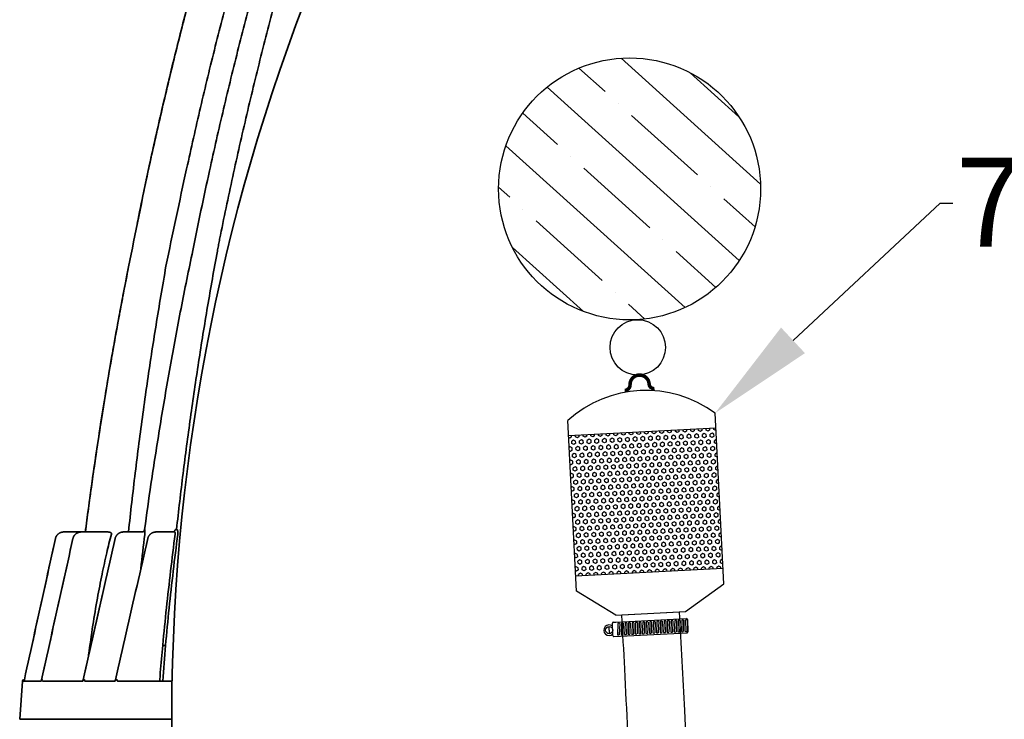
# Model space of a CAD drawing. Units: inches. Extents: x -175 to 645, y -1 to 363.
# Drawn here: x 94 to 122, y 55 to 74 of the extents above; entities that cross this region are included whole.
import ezdxf
from ezdxf import colors
from ezdxf.entities.mleader import LeaderData, LeaderLine
from ezdxf.math import Vec2, Vec3

# ---------------------------------------------------------------- set-up
doc = ezdxf.new("R2010")
doc.units = ezdxf.units.IN
doc.header["$LTSCALE"] = 14
doc.header["$MEASUREMENT"] = 0
doc.layers.add('Dim', color=1, linetype='CONTINUOUS')
for name, color, linetype, lineweight in [('Pump Components', 7, 'CONTINUOUS', 30), ('Tank', 3, 'CONTINUOUS', 35), ('Title Block', 7, 'CONTINUOUS', 25)]:
    doc.layers.add(name, color=color, linetype=linetype, lineweight=lineweight)
doc.styles.get("Standard").update_dxf_attribs({"font": 'times.ttf', "height": 2.5})

# ---------------------------------------------------------------- blocks, each defined once
blk = doc.blocks.new('RainFloPump')
at = {"layer": 'Pump Components'}
h = blk.add_hatch(dxfattribs=at)
h.set_pattern_fill('ANSI35', color=256, scale=8, angle=92.9207, style=0)
h.set_pattern_definition([(137.9207, (-117.5648, -41.024), (-1.340317, -1.484436), []), (137.9207, (-117.6368, -39.6117), (-1.340317, -1.484436), [2.5, -0.5, 0, -0.5])])
h.paths.add_polyline_path([(-19.944, 54.86, 1), (-12.574, 54.86, 1)])
h = blk.add_hatch(dxfattribs=at)
h.set_pattern_fill('HEX', color=256, scale=0.5, angle=92.9207, style=0)
h.set_pattern_definition([(92.92069, (-122.73075, -36.27636), (-0.10811256, -0.00551588), [0.0625, -0.125]), (212.92069, (-122.73075, -36.27636), (0.05883317, -0.09087028), [0.0625, -0.125]), (152.92069, (-122.73393, -36.21394), (-0.04927939, -0.09638616), [0.0625, -0.125])])
h.paths.add_polyline_path([(-13.834, 48.136), (-17.978, 47.924), (-17.777, 43.974), (-13.633, 44.186)])
for p, q in [((-13.611, 43.753), (-13.856, 48.551)), ((-17.755, 43.542), (-18, 48.34)), ((-17.978, 47.924), (-13.834, 48.136)), ((-17.777, 43.974), (-13.633, 44.186)), ((-16.645, 42.871), (-17.755, 43.542)), ((-14.683, 42.971), (-13.611, 43.753)), ((-16.645, 42.871), (-14.683, 42.971)), ((-16.475, 42.88), (-14.852, 42.963)), ((-16.721, 42.667), (-16.646, 42.671)), ((-16.646, 42.671), (-14.661, 42.772)), ((-16.19, 42.655), (-16.201, 42.337)), ((-16.14, 42.653), (-16.151, 42.335)), ((-16.09, 42.66), (-16.101, 42.342)), ((-16.09, 42.66), (-16.101, 42.342)), ((-16.04, 42.658), (-16.051, 42.34)), ((-16.04, 42.658), (-16.051, 42.34)), ((-15.99, 42.665), (-16.001, 42.347)), ((-15.99, 42.665), (-16.001, 42.347)), ((-15.94, 42.663), (-15.952, 42.346)), ((-15.94, 42.663), (-15.952, 42.346)), ((-15.89, 42.67), (-15.902, 42.352)), ((-15.84, 42.668), (-15.852, 42.351)), ((-15.79, 42.675), (-15.802, 42.358)), ((-15.74, 42.673), (-15.752, 42.356)), ((-15.69, 42.68), (-15.702, 42.363)), ((-15.64, 42.678), (-15.652, 42.361)), ((-15.59, 42.685), (-15.602, 42.368)), ((-15.59, 42.685), (-15.602, 42.368)), ((-15.541, 42.684), (-15.552, 42.366)), ((-15.541, 42.684), (-15.552, 42.366)), ((-15.491, 42.69), (-15.502, 42.373)), ((-15.491, 42.69), (-15.502, 42.373)), ((-15.441, 42.689), (-15.452, 42.371)), ((-15.441, 42.689), (-15.452, 42.371)), ((-15.391, 42.696), (-15.402, 42.378)), ((-15.341, 42.694), (-15.352, 42.376)), ((-15.291, 42.701), (-15.302, 42.383)), ((-15.241, 42.699), (-15.252, 42.381)), ((-15.191, 42.706), (-15.203, 42.388)), ((-15.141, 42.704), (-15.153, 42.386)), ((-15.091, 42.711), (-15.103, 42.393)), ((-15.091, 42.711), (-15.103, 42.393)), ((-15.041, 42.709), (-15.053, 42.391)), ((-15.041, 42.709), (-15.053, 42.391)), ((-14.991, 42.716), (-15.003, 42.398)), ((-14.991, 42.716), (-15.003, 42.398)), ((-14.941, 42.714), (-14.953, 42.397)), ((-14.941, 42.714), (-14.953, 42.397)), ((-14.891, 42.721), (-14.903, 42.403)), ((-14.841, 42.719), (-14.853, 42.402)), ((-14.792, 42.726), (-14.803, 42.409)), ((-14.742, 42.724), (-14.753, 42.407)), ((-14.692, 42.731), (-14.703, 42.414)), ((-14.642, 42.729), (-14.653, 42.412)), ((-14.634, 42.748), (-14.617, 42.399)), ((-16.834, 42.446), (-16.838, 42.529)), ((-16.834, 42.446), (-16.83, 42.364)), ((-16.727, 42.291), (-16.745, 42.641)), ((-16.589, 42.634), (-16.601, 42.317)), ((-16.589, 42.634), (-16.601, 42.317)), ((-16.539, 42.633), (-16.551, 42.315)), ((-16.539, 42.633), (-16.551, 42.315)), ((-16.489, 42.64), (-16.501, 42.322)), ((-16.489, 42.64), (-16.501, 42.322)), ((-16.439, 42.638), (-16.451, 42.32)), ((-16.439, 42.638), (-16.451, 42.32)), ((-16.389, 42.645), (-16.401, 42.327)), ((-16.339, 42.643), (-16.351, 42.325)), ((-16.29, 42.65), (-16.301, 42.332)), ((-16.24, 42.648), (-16.251, 42.33)), ((-16.701, 42.267), (-14.64, 42.373)), ((-16.701, 42.267), (-14.64, 42.373))]:
    blk.add_line(p, q, dxfattribs=at)
at = {"layer": 'Pump Components', "const_width": 0.1}
blk.add_lwpolyline([(-16.399, 49.19, 0.408428), (-16.247, 49.35, -0.964718), (-15.711, 49.378, 0.431672), (-15.559, 49.241, -0.210852)], format="xyb", dxfattribs=at)
at = {"layer": 'Pump Components'}
for centre, radius in [((-16.259, 54.86), 3.685), ((-16.031, 50.401), 0.78), ((-16.834, 42.446), 0.1)]:
    blk.add_circle(centre, radius, dxfattribs=at)
for centre, radius, start, end in [((-15.799, 45.926), 3.267, 53.4912, 132.3502), ((-16.72, 42.642), 0.025, 92.9207, 182.9207), ((-16.266, 42.602), 0.0531, 59.8482, 115.9932), ((-16.166, 42.607), 0.0531, 59.8482, 115.9932), ((-16.067, 42.612), 0.0531, 59.8482, 115.9932), ((-16.067, 42.612), 0.0531, 59.8482, 115.9932), ((-15.967, 42.617), 0.0531, 59.8482, 115.9932), ((-15.967, 42.617), 0.0531, 59.8482, 115.9932), ((-15.867, 42.622), 0.0531, 59.8482, 115.9932), ((-15.767, 42.627), 0.0531, 59.8482, 115.9932), ((-15.667, 42.633), 0.0531, 59.8482, 115.9932), ((-15.567, 42.638), 0.0531, 59.8482, 115.9932), ((-15.567, 42.638), 0.0531, 59.8482, 115.9932), ((-15.467, 42.643), 0.0531, 59.8482, 115.9932), ((-15.467, 42.643), 0.0531, 59.8482, 115.9932), ((-15.367, 42.648), 0.0531, 59.8482, 115.9932), ((-15.268, 42.653), 0.0531, 59.8482, 115.9932), ((-15.168, 42.658), 0.0531, 59.8482, 115.9932), ((-15.068, 42.663), 0.0531, 59.8482, 115.9932), ((-15.068, 42.663), 0.0531, 59.8482, 115.9932), ((-14.968, 42.668), 0.0531, 59.8482, 115.9932), ((-14.968, 42.668), 0.0531, 59.8482, 115.9932), ((-14.868, 42.673), 0.0531, 59.8482, 115.9932), ((-14.768, 42.678), 0.0531, 59.8482, 115.9932), ((-14.668, 42.684), 0.0531, 59.8482, 115.9932), ((-14.659, 42.747), 0.025, 2.9207, 92.9207), ((-16.834, 42.446), 0.15, 51.6853, 314.1561), ((-16.566, 42.587), 0.0531, 59.8482, 115.9932), ((-16.566, 42.587), 0.0531, 59.8482, 115.9932), ((-16.466, 42.592), 0.0531, 59.8482, 115.9932), ((-16.466, 42.592), 0.0531, 59.8482, 115.9932), ((-16.366, 42.597), 0.0531, 59.8482, 115.9932), ((-15.376, 42.424), 0.0531, 239.8482, 295.9932), ((-15.276, 42.429), 0.0531, 239.8482, 295.9932), ((-15.176, 42.434), 0.0531, 239.8482, 295.9932), ((-15.076, 42.439), 0.0531, 239.8482, 295.9932), ((-15.076, 42.439), 0.0531, 239.8482, 295.9932), ((-14.976, 42.444), 0.0531, 239.8482, 295.9932), ((-14.976, 42.444), 0.0531, 239.8482, 295.9932), ((-14.876, 42.449), 0.0531, 239.8482, 295.9932), ((-14.776, 42.454), 0.0531, 239.8482, 295.9932), ((-14.676, 42.46), 0.0531, 239.8482, 295.9932), ((-14.642, 42.398), 0.025, 272.9207, 2.9207), ((-16.702, 42.292), 0.025, 182.9207, 272.9207), ((-16.574, 42.363), 0.0531, 239.8482, 295.9932), ((-16.574, 42.363), 0.0531, 239.8482, 295.9932), ((-16.474, 42.368), 0.0531, 239.8482, 295.9932), ((-16.474, 42.368), 0.0531, 239.8482, 295.9932), ((-16.374, 42.373), 0.0531, 239.8482, 295.9932), ((-16.274, 42.378), 0.0531, 239.8482, 295.9932), ((-16.175, 42.383), 0.0531, 239.8482, 295.9932), ((-16.075, 42.388), 0.0531, 239.8482, 295.9932), ((-16.075, 42.388), 0.0531, 239.8482, 295.9932), ((-15.975, 42.393), 0.0531, 239.8482, 295.9932), ((-15.975, 42.393), 0.0531, 239.8482, 295.9932), ((-15.875, 42.398), 0.0531, 239.8482, 295.9932), ((-15.775, 42.404), 0.0531, 239.8482, 295.9932), ((-15.675, 42.409), 0.0531, 239.8482, 295.9932), ((-15.575, 42.414), 0.0531, 239.8482, 295.9932), ((-15.575, 42.414), 0.0531, 239.8482, 295.9932), ((-15.475, 42.419), 0.0531, 239.8482, 295.9932), ((-15.475, 42.419), 0.0531, 239.8482, 295.9932)]:
    blk.add_arc(centre, radius, start, end, dxfattribs=at)
blk.add_spline([(-3.25, 2.881), (-5.132, 3.002), (-7.325, 3.636), (-9.055, 5.135), (-10.901, 8.191), (-11.882, 11.131), (-12.673, 14.591), (-13.025, 16.926), (-13.55, 20.412), (-13.751, 23.532), (-14.105, 28.976), (-14.306, 32.279), (-14.534, 36.744), (-14.71, 40.188), (-14.852, 42.963)], degree=3, dxfattribs=at)
blk.add_open_spline([(-3.305, 1.257), (-3.573, 1.266), (-3.85, 1.276), (-4.707, 1.319), (-5.317, 1.367), (-6.599, 1.603), (-7.272, 1.79), (-8.122, 2.216), (-8.312, 2.325), (-8.667, 2.554), (-8.835, 2.675), (-9.316, 3.054), (-9.603, 3.325), (-10.198, 3.953), (-10.49, 4.309), (-11.037, 5.047), (-11.288, 5.427), (-11.88, 6.425), (-12.19, 7.055), (-12.721, 8.332), (-12.94, 8.972), (-13.261, 10.021), (-13.377, 10.434), (-13.6, 11.255), (-13.707, 11.668), (-13.933, 12.598), (-14.048, 13.116), (-14.235, 14.072), (-14.31, 14.512), (-14.442, 15.369), (-14.5, 15.788), (-14.607, 16.523), (-14.655, 16.841), (-14.76, 17.491), (-14.815, 17.821), (-14.98, 18.826), (-15.088, 19.517), (-15.242, 20.945), (-15.284, 21.64), (-15.34, 22.736), (-15.358, 23.146), (-15.4, 23.957), (-15.423, 24.364), (-15.498, 25.585), (-15.555, 26.403), (-15.695, 28.398), (-15.775, 29.582), (-15.917, 31.945), (-15.98, 33.127), (-16.099, 35.482), (-16.156, 36.655), (-16.276, 39.004), (-16.337, 40.179), (-16.423, 41.863), (-16.449, 42.372), (-16.475, 42.88)], degree=3, knots=[0, 0, 0, 0, 0.806131, 0.806131, 2.418393, 2.418393, 4.030656, 4.030656, 4.500086, 4.500086, 4.969517, 4.969517, 5.908379, 5.908379, 7.10214, 7.10214, 8.295902, 8.295902, 10.165345, 10.165345, 12.034787, 12.034787, 13.27107, 13.27107, 14.507352, 14.507352, 16.025903, 16.025903, 17.281096, 17.281096, 18.536289, 18.536289, 19.542063, 19.542063, 20.547836, 20.547836, 22.559384, 22.559384, 24.556435, 24.556435, 25.793227, 25.793227, 27.03002, 27.03002, 29.503605, 29.503605, 33.034032, 33.034032, 36.56446, 36.56446, 40.094887, 40.094887, 43.625314, 43.625314, 45.15186, 45.15186, 45.15186, 45.15186], dxfattribs=at)

msp = doc.modelspace()

# ---------------------------------------------------------------- linework, layer by layer
at = {"layer": 'Tank'}
for p, q in [((95.434448, 59.83303), (96.671712, 59.83303)), ((97.116486, 59.83303), (97.636113, 59.83303)), ((98.036511, 59.83303), (98.540497, 59.83303)), ((98.550652, 59.846873), (98.536811, 59.838177)), ((95.202313, 59.646512), (95.202346, 59.646491)), ((95.694172, 59.646614), (95.694522, 59.646491)), ((94.32817, 55.67629), (94.311983, 55.67629)), ((94.328117, 55.676047), (94.328207, 55.67629)), ((94.328207, 55.67629), (94.334638, 55.67629)), ((94.813145, 55.67629), (94.833297, 55.67629)), ((95.985384, 55.67629), (96.021551, 55.67629)), ((96.892629, 55.67629), (96.937701, 55.67629)), ((94.272492, 55.639463), (94.197169, 54.562303)), ((94.272492, 55.639463), (94.324164, 55.639463)), ((94.333612, 55.639464), (94.805803, 55.639463)), ((94.835358, 55.639463), (95.974162, 55.639464)), ((96.026979, 55.639463), (96.879263, 55.639463)), ((96.885969, 55.654522), (96.886949, 55.658941)), ((96.944869, 55.639464), (98.483972, 55.639463)), ((98.47421, 54.562303), (94.197169, 54.562303))]:
    msp.add_line(p, q, dxfattribs=at)
for centre, radius, start, end in [((154.701245, 54.591336), 56.227043, 136.1263633, 180.508049), ((94.311983, 55.636702), 0.039588, 90, 176)]:
    msp.add_arc(centre, radius, start, end, dxfattribs=at)
for points, start_tangent, end_tangent in [([(98.311821, 67.307379), (98.893639, 70.050118), (99.283132, 71.777728), (99.699755, 73.498967), (100.143419, 75.213467), (100.614021, 76.920841), (101.11144, 78.62065), (101.635555, 80.312487), (102.186262, 81.996013), (102.763389, 83.670698), (103.366787, 85.336112), (103.996323, 86.991899), (104.651832, 88.637628), (105.333161, 90.272922)], (0.196842605, 0.980435102), (0.391837099, 0.920034612)), ([(99.065462, 67.751731), (99.536708, 69.997162), (99.932225, 71.734253), (100.355521, 73.46478), (100.80648, 75.188281), (101.284984, 76.904293), (101.790902, 78.61236), (102.324102, 80.312034), (102.884449, 82.002885), (103.471798, 83.684484), (104.085999, 85.356404), (104.724548, 87.012279)], (0.198565024, 0.980087716), (0.367238114, 0.930126963)), ([(102.488439, 85.905309), (101.931309, 84.388779), (101.385117, 82.832952), (100.861672, 81.26928), (100.361102, 79.698147), (99.883506, 78.11986), (99.428979, 76.534736), (98.997628, 74.943148), (98.589546, 73.345436), (98.204811, 71.741906), (97.843505, 70.132895), (97.25962, 67.288487)], (-0.351539314, -0.93617312), (-0.197689479, -0.980264694)), ([(97.503814, 68.519322), (97.875687, 70.290037), (98.277202, 72.060279), (98.707096, 73.823845), (99.165256, 75.58027), (99.651561, 77.329089), (100.165883, 79.069846), (100.708089, 80.802092), (101.278039, 82.525381), (101.875587, 84.239273), (102.486556, 85.906004)], (0.19768916, 0.980264758), (0.351536631, 0.936174128)), ([(99.843311, 68.182788), (100.213306, 69.939738), (100.611661, 71.690547), (101.038252, 73.434676), (101.492988, 75.171753), (101.975771, 76.901394), (102.486472, 78.623128), (103.024954, 80.336495), (103.591086, 82.041065), (104.184692, 83.736301), (104.805638, 85.421826)], (0.198155969, 0.980170501), (0.353254274, 0.935527347)), ([(97.503814, 68.519322), (97.875687, 70.290038)], (0.19768916, 0.980264758), (0.213356453, 0.976974423)), ([(99.756802, 67.734211), (99.784738, 67.883893), (99.813577, 68.033423), (99.843311, 68.182788)], (0.180493989, 0.983576087), (0.198155917, 0.980170512)), ([(97.709717, 59.902626), (97.890281, 61.175294), (98.147186, 62.827453), (98.428946, 64.475531), (98.735498, 66.119161), (99.065462, 67.751731)], (0.134736424, 0.990881474), (0.205457046, 0.978666134)), ([(98.608465, 59.90268), (98.793096, 61.475225), (99.000289, 63.044963), (99.230003, 64.611588), (99.482191, 66.174777), (99.756802, 67.734211)], (0.109474658, 0.993989587), (0.180493932, 0.983576098)), ([(97.257985, 59.833373), (97.34865, 60.659373), (97.551178, 62.327458), (97.779193, 63.991215), (98.032752, 65.651261), (98.311821, 67.307379)], (0.105326784, 0.994437664), (0.173737851, 0.984791937)), ([(96.04322, 59.833179), (96.06263, 59.984102), (96.315932, 61.821378), (96.600114, 63.654189), (96.9151, 65.48203), (97.257717, 67.288849)], (0.126868996, 0.991919482), (0.194489975, 0.980904506)), ([(97.25962, 67.288487), (96.984913, 65.854127), (96.727356, 64.405277), (96.496639, 63.000595), (96.297879, 61.688283), (96.131, 60.493905), (96.044401, 59.833191)], (-0.194601934, -0.9808823), (-0.126958901, -0.991907978)), ([(96.600114, 63.654189), (96.790965, 64.78338)], (0.161528557, 0.986868038), (0.171769742, 0.985137125)), ([(96.529288, 63.215934), (96.600114, 63.654189)], (0.157553581, 0.98751044), (0.161528557, 0.986868038)), ([(96.315932, 61.821378), (96.529288, 63.215934)], (0.144904477, 0.989445649), (0.157553581, 0.98751044)), ([(96.198432, 60.997376), (96.315932, 61.821378)], (0.137429982, 0.990511484), (0.144904477, 0.989445649)), ([(95.202547, 59.647559), (95.205562, 59.659509), (95.211655, 59.678232), (95.219279, 59.696388), (95.228381, 59.713852), (95.238899, 59.730503), (95.250762, 59.746226), (95.263886, 59.760915), (95.278184, 59.774467), (95.293556, 59.786789), (95.309896, 59.797797), (95.327093, 59.807414), (95.345028, 59.815575), (95.363578, 59.822222), (95.382616, 59.827311), (95.402007, 59.830806), (95.421616, 59.832683), (95.434448, 59.83303)], (0.219444844, 0.975624908), (1, 0.000009264)), ([(95.434448, 59.83303), (95.414355, 59.832179), (95.394406, 59.829633), (95.374743, 59.825409), (95.355508, 59.819539), (95.336838, 59.812063), (95.318867, 59.803037), (95.301724, 59.792524), (95.285533, 59.7806), (95.270408, 59.76735), (95.256458, 59.752871), (95.243782, 59.737265), (95.232473, 59.720645), (95.222609, 59.703129), (95.214263, 59.684843), (95.207492, 59.665919), (95.202595, 59.647609)], (-1, -0.000005402), (-0.219622009, -0.975585041)), ([(95.434453, 59.832989), (95.438862, 59.83303)], (0.999827716, 0.018561736), (1, 0.000005396)), ([(95.694172, 59.646614), (95.697437, 59.659577), (95.703547, 59.678239), (95.711189, 59.696344), (95.72031, 59.713767), (95.730852, 59.730389), (95.742743, 59.746094), (95.755905, 59.760775), (95.770249, 59.774329), (95.785678, 59.786661), (95.802087, 59.797685), (95.819363, 59.807322), (95.837386, 59.815502), (95.856031, 59.82217), (95.875167, 59.827276), (95.894662, 59.830787), (95.914383, 59.832677), (95.92739, 59.83303)], (0.216750689, 0.976226991), (1, 0.000009162)), ([(95.92739, 59.83303), (95.907204, 59.832176), (95.887164, 59.829622), (95.867413, 59.825386), (95.848095, 59.819498), (95.829349, 59.812004), (95.81131, 59.802957), (95.794109, 59.792425), (95.777868, 59.780485), (95.762702, 59.767225), (95.762401, 59.766937)], (-1, -0.000005202), (-0.723078761, -0.690765593)), ([(95.927404, 59.83263), (95.941224, 59.83303)], (0.998328908, 0.057787462), (1, 0.0000052)), ([(96.579307, 59.833105), (96.582078, 59.833295), (96.582138, 59.833209)], (0.993805905, 0.111129754), (0.333960149, -0.942587194)), ([(96.775978, 59.774057), (96.778003, 59.777916), (96.779273, 59.781475), (96.779932, 59.784834), (96.779665, 59.791349), (96.778702, 59.794673), (96.777076, 59.798115), (96.774656, 59.801703), (96.771275, 59.805444), (96.766757, 59.809312), (96.760951, 59.813238), (96.753748, 59.817124), (96.745095, 59.820857), (96.735082, 59.824287), (96.72395, 59.827263), (96.711851, 59.829699), (96.69897, 59.831516), (96.685515, 59.832644), (96.671712, 59.83303)], (0.521760474, 0.853092027), (-1, 0.000000455)), ([(96.880692, 59.646825), (96.883974, 59.659658), (96.890114, 59.678182), (96.897786, 59.696171), (96.906942, 59.713503), (96.917529, 59.730059), (96.929481, 59.745727), (96.942725, 59.760395), (96.957176, 59.77396), (96.97274, 59.786322), (96.989313, 59.797389), (97.006782, 59.807078), (97.025023, 59.815314), (97.04391, 59.822036), (97.063309, 59.827192), (97.083085, 59.830744), (97.103101, 59.832664), (97.116486, 59.83303)], (0.220308215, 0.97543031), (1, 0.000008874)), ([(97.052603, 59.824468), (97.037554, 59.819829)], (-0.964693637, -0.263374614), (-0.945537611, -0.325512867)), ([(97.058141, 59.82591), (97.055832, 59.825326), (97.052603, 59.824468)], (-0.970645057, -0.240516471), (-0.964693637, -0.263374614)), ([(97.071117, 59.828751), (97.058141, 59.82591)], (-0.982359641, -0.187001432), (-0.970645058, -0.24051647)), ([(97.078809, 59.830087), (97.075801, 59.829595), (97.071117, 59.828751)], (-0.987870233, -0.15528169), (-0.982359641, -0.187001432)), ([(97.090266, 59.831609), (97.078809, 59.830087)], (-0.994144721, -0.108056806), (-0.987870232, -0.155281692)), ([(97.099404, 59.832428), (97.096069, 59.832169), (97.090266, 59.831609)], (-0.997519877, -0.070385339), (-0.994144721, -0.108056805)), ([(97.116486, 59.83303), (97.099404, 59.832428)], (-1, -0.000004734), (-0.997519877, -0.070385338)), ([(97.631115, 59.83303), (97.639633, 59.833489)], (1, 0.000000056), (0.994196614, 0.107578309)), ([(97.631137, 59.83303), (97.636104, 59.833186)], (1, 0), (0.998029911, 0.062739916)), ([(97.636104, 59.833186), (97.640584, 59.833596), (97.649897, 59.835285), (97.658941, 59.838073), (97.667589, 59.84192), (97.675715, 59.846772), (97.683204, 59.852559), (97.689949, 59.859198), (97.695854, 59.866595), (97.700834, 59.874643), (97.704818, 59.883229), (97.70775, 59.892228), (97.709519, 59.901035)], (0.998029911, 0.062739914), (0.141100242, 0.989995314)), ([(97.636113, 59.83303), (97.645562, 59.8336), (97.654874, 59.835303), (97.663916, 59.838114), (97.672558, 59.841992), (97.680674, 59.846881), (97.688149, 59.852712), (97.694874, 59.8594), (97.700752, 59.866849), (97.7057, 59.874951), (97.709644, 59.88359), (97.712529, 59.892641), (97.714133, 59.900669)], (1, -0.000000036), (0.145170925, 0.989406591)), ([(97.639633, 59.833489), (97.648055, 59.834863), (97.656281, 59.837136), (97.664214, 59.84028), (97.671762, 59.84426), (97.678838, 59.849029), (97.68536, 59.854532), (97.691252, 59.860705), (97.696445, 59.867476), (97.70088, 59.874767), (97.704504, 59.882493), (97.707275, 59.890563), (97.709162, 59.898886), (97.709499, 59.901038)], (0.994196614, 0.107578309), (0.141034704, 0.990004653)), ([(97.714314, 59.901974), (97.709826, 59.901781)], (-0.998732681, -0.050329241), (0.686165778, -0.727445204)), ([(97.709499, 59.901038), (97.709569, 59.901539)], (0.141034714, 0.990004651), (0.134711765, 0.990884827)), ([(97.709569, 59.901539), (97.709717, 59.902626)], (0.134726615, 0.990882808), (0.134736429, 0.990881474)), ([(97.714133, 59.900669), (97.714314, 59.901974)], (0.145170923, 0.989406591), (0.128728455, 0.99167988)), ([(97.71826, 59.783875), (97.719412, 59.797217), (97.720289, 59.810232), (97.720893, 59.822713), (97.721239, 59.834532), (97.721349, 59.845615), (97.721243, 59.855897), (97.720945, 59.865299), (97.720477, 59.873736), (97.719866, 59.881143), (97.719134, 59.887474), (97.718303, 59.892692), (97.717391, 59.896772), (97.714314, 59.901974)], (0.09536262, 0.9954426), (-0.998728712, -0.050407933)), ([(97.798691, 59.646984), (97.801981, 59.659704), (97.808143, 59.678125), (97.815837, 59.696028), (97.82502, 59.713293), (97.835643, 59.729802), (97.847643, 59.745442), (97.860952, 59.760102), (97.875488, 59.773676), (97.891158, 59.78606), (97.90786, 59.797161), (97.92548, 59.80689), (97.943895, 59.815169), (97.962974, 59.821933), (97.982584, 59.827128), (98.002585, 59.830711), (98.022837, 59.832655), (98.036511, 59.83303)], (0.222986559, 0.974821519), (1, 0.000008638)), ([(97.976779, 59.825651), (97.975311, 59.825278), (97.973274, 59.824744)], (-0.969918398, -0.243430279), (-0.966213199, -0.257744162)), ([(97.991357, 59.828841), (97.976779, 59.825651)], (-0.982931974, -0.183969384), (-0.969918398, -0.243430282)), ([(97.998081, 59.830003), (97.995455, 59.829573), (97.991357, 59.828841)], (-0.987669284, -0.156554736), (-0.982931974, -0.183969384)), ([(98.010228, 59.831619), (97.998081, 59.830003)], (-0.994252679, -0.107058915), (-0.987669284, -0.156554737)), ([(98.019127, 59.832414), (98.015907, 59.832164), (98.010228, 59.831619)], (-0.997490829, -0.070795805), (-0.994252679, -0.107058913)), ([(98.036511, 59.83303), (98.019127, 59.832414)], (-1, -0.000004381), (-0.997490829, -0.070795806)), ([(98.509597, 59.83303), (98.518848, 59.833607), (98.527963, 59.835331)], (1, 0.000000015), (0.969137274, 0.246521689)), ([(98.527963, 59.835331), (98.53127, 59.836254)], (0.969137275, 0.246521686), (0.956816424, 0.290692845)), ([(98.53127, 59.836254), (98.536811, 59.838177)], (0.956816425, 0.290692842), (0.931220078, 0.364457358)), ([(98.570138, 59.774057), (98.571604, 59.779756), (98.572542, 59.785418), (98.572942, 59.791011), (98.572801, 59.796445), (98.572135, 59.801657), (98.570967, 59.806607), (98.569321, 59.811264), (98.56723, 59.815584), (98.564738, 59.819509), (98.5619, 59.822991), (98.558769, 59.825995), (98.555393, 59.828495), (98.551821, 59.830469), (98.54811, 59.83189), (98.544325, 59.832744), (98.540497, 59.83303)], (0.289566257, 0.957157972), (-1, -0.00000665)), ([(98.553823, 59.856457), (98.550652, 59.846873)], (-0.330726501, -0.943726646), (-0.298317088, -0.954466822)), ([(98.55399, 59.856933), (98.553823, 59.856457)], (-0.332491072, -0.943106403), (-0.330726468, -0.943726657)), ([(98.585774, 59.902679), (98.582016, 59.901927), (98.578083, 59.899653), (98.57403, 59.895867), (98.569915, 59.890612), (98.565792, 59.883958), (98.561706, 59.875984), (98.5577, 59.866777), (98.55399, 59.856933)], (-1, 0.00001654), (-0.3324911, -0.943106393)), ([(98.608465, 59.90268), (98.60089, 59.90268), (98.593327, 59.90268), (98.585774, 59.902679)], (-1, -0.000028642), (-1, -0.000028632)), ([(98.616135, 59.902627), (98.61221, 59.902653), (98.608465, 59.90268)], (-0.999980403, 0.006260489), (-0.999970566, 0.007672455)), ([(98.642974, 59.764953), (98.644438, 59.77824), (98.645406, 59.791443), (98.64587, 59.804488), (98.645824, 59.817163), (98.645282, 59.829319), (98.644265, 59.840869), (98.642798, 59.851735), (98.640906, 59.861816), (98.638633, 59.870981), (98.63603, 59.87911), (98.633144, 59.886128), (98.630019, 59.891975), (98.626704, 59.896593), (98.62325, 59.899928), (98.619717, 59.901939), (98.616135, 59.902627)], (0.127363467, 0.991856112), (-0.999980561, 0.006235213)), ([(95.202346, 59.646491), (94.91046, 58.32081), (94.61908, 56.99741), (94.328207, 55.67629)], (-0.215029841, -0.976607479), (-0.215020264, -0.976609587)), ([(94.328469, 55.677648), (94.618244, 56.993781), (94.911729, 58.326744), (95.202313, 59.646512)], (0.215019936, 0.97660966), (0.215029496, 0.976607555)), ([(94.812794, 55.676368), (95.105221, 56.993729), (95.401161, 58.326817), (95.694172, 59.646614)], (0.216697365, 0.976238829), (0.216742476, 0.976228815)), ([(95.694522, 59.646491), (95.400203, 58.320814), (95.10641, 56.997413), (94.813145, 55.67629)], (-0.216744833, -0.976228292), (-0.216699644, -0.976238324)), ([(95.202314, 59.646512), (95.202547, 59.647559)], (0.215037592, 0.976605772), (0.219444839, 0.975624909)), ([(95.202595, 59.647609), (95.202346, 59.646491)], (-0.219622026, -0.975585038), (-0.214907163, -0.976634482)), ([(95.762401, 59.766937), (95.748721, 59.752739), (95.736021, 59.737135), (95.724694, 59.720525), (95.714816, 59.703027), (95.706459, 59.684767), (95.699678, 59.665877), (95.694522, 59.646491)], (-0.723078761, -0.690765593), (-0.215893985, -0.97641681)), ([(95.98427, 55.676541), (96.281641, 56.993862), (96.582662, 58.327097), (96.880692, 59.646825)], (0.220178521, 0.975459594), (0.220299822, 0.975432206)), ([(96.881816, 59.646491), (96.584026, 58.327866), (96.285224, 57.004503), (95.985384, 55.67629)], (-0.220306625, -0.975430669), (-0.220185105, -0.975458108)), ([(96.130407, 56.326488), (96.137128, 56.377878), (96.255919, 57.206953), (96.383883, 57.970051), (96.51474, 58.648505), (96.645461, 59.245394), (96.775978, 59.774057)], (0.128977904, 0.991647468), (0.253469254, 0.967343443)), ([(96.881501, 59.646592), (96.881816, 59.646491)], (-0.277423558, -0.960747714), (0.967537786, -0.252726399)), ([(97.03474, 59.818841), (97.017379, 59.811855), (96.999178, 59.802759), (96.981837, 59.792181), (96.965481, 59.780201), (96.950225, 59.766912), (96.936173, 59.752415), (96.923423, 59.736816), (96.91206, 59.72023), (96.902158, 59.702778), (96.893782, 59.684583), (96.886987, 59.665777), (96.881816, 59.646491)], (-0.941452886, -0.337144575), (-0.217845765, -0.975983208)), ([(96.890926, 55.676679), (97.192037, 56.994027), (97.496884, 58.327343), (97.798691, 59.646984)], (0.222797193, 0.974864817), (0.222978066, 0.974823462)), ([(97.037554, 59.819829), (97.03631, 59.819397), (97.03474, 59.818841)], (-0.94553761, -0.32551287), (-0.941452886, -0.337144574)), ([(97.603133, 58.798122), (97.716248, 59.765148)], (0.111840544, 0.993726166), (0.120517656, 0.992711184)), ([(97.716248, 59.765148), (97.717324, 59.774555), (97.71826, 59.783875)], (0.120515852, 0.992711403), (0.09286632, 0.995678586)), ([(97.800192, 59.646564), (97.800414, 59.646491)], (-0.269540954, -0.962988927), (0.968508576, -0.248980195)), ([(98.221582, 56.644422), (98.325832, 57.694227), (98.442045, 58.737482), (98.570138, 59.774057)], (0.092887408, 0.995676619), (0.128629895, 0.991692669)), ([(98.297942, 56.637709), (98.401182, 57.686685), (98.51622, 58.729137), (98.642974, 59.764953)], (0.092087973, 0.995750875), (0.127373981, 0.991854762)), ([(98.135561, 55.639463), (98.152674, 55.87689), (98.221582, 56.644422)], (0.084107839, 0.996456658), (0.092887543, 0.995676606)), ([(98.221582, 56.644422), (98.231016, 56.643546), (98.240316, 56.64269), (98.249345, 56.641867), (98.257976, 56.641089), (98.266084, 56.640366), (98.273552, 56.63971), (98.280272, 56.639129), (98.286149, 56.638632), (98.291099, 56.638226), (98.297942, 56.637709)], (0.995677015, -0.09288316), (0.997809894, -0.066146926)), ([(98.225143, 55.639463), (98.297942, 56.637709)], (0.071145802, 0.997465927), (0.079864686, 0.996805714)), ([(94.326406, 55.659251), (94.326716, 55.662744), (94.327259, 55.668605), (94.327696, 55.67289), (94.328085, 55.676282)], (0.087264415, 0.996185185), (0.990700297, 0.136062198)), ([(94.328117, 55.676048), (94.328469, 55.677648)], (0.215019935, 0.97660966), (0.215019935, 0.97660966)), ([(94.334638, 55.67629), (94.334653, 55.671772), (94.334497, 55.667795), (94.334091, 55.659343)], (1, 0), (-0.051377727, -0.998679292)), ([(94.809971, 55.65913), (94.810787, 55.665216), (94.81152, 55.670037), (94.811523, 55.673891)], (0.126679709, 0.991943674), (0.076378639, 0.997078885)), ([(94.811523, 55.673891), (94.813145, 55.67629)], (0.076378638, 0.997078885), (1, 0.000000012)), ([(94.833297, 55.67629), (94.833983, 55.671871), (94.834074, 55.667901), (94.834034, 55.659439)], (1, 0.000000005), (-0.015044877, -0.999886819)), ([(95.983091, 55.671503), (95.982023, 55.67032), (95.97968, 55.666446)], (-0.70791376, -0.70629888), (-0.405325434, -0.914172463)), ([(95.982454, 55.668494), (95.98427, 55.676541)], (0.220178277, 0.975459649), (0.220178522, 0.975459594)), ([(95.982552, 55.668475), (95.982798, 55.669964), (95.985384, 55.67629)], (0.196544124, 0.980494981), (1, 0)), ([(96.021551, 55.67629), (96.022835, 55.672942), (96.023284, 55.668715), (96.023591, 55.662947), (96.023693, 55.659528)], (1, 0), (0.023854479, -0.999715441)), ([(96.888095, 55.664366), (96.888916, 55.667701), (96.890099, 55.671855), (96.892629, 55.67629)], (0.215246366, 0.976559779), (1, 0)), ([(96.888111, 55.664362), (96.890926, 55.676679)], (0.22279664, 0.974864943), (0.222797192, 0.974864817)), ([(96.937701, 55.67629), (96.939346, 55.672863), (96.939967, 55.668485), (96.940402, 55.662914), (96.940572, 55.659584)], (1, 0), (0.043552115, -0.999051156)), ([(94.324772, 55.643367), (94.324164, 55.639463)], (-0.186982103, -0.98236332), (-0.119829959, -0.99279443)), ([(94.324164, 55.639463), (94.324524, 55.641598)], (0.182118873, 0.983276521), (0.151603055, 0.988441457)), ([(94.324524, 55.641598), (94.324746, 55.643139)], (0.151603044, 0.988441459), (0.135212189, 0.990816665)), ([(94.324746, 55.643139), (94.324987, 55.645015)], (0.135212184, 0.990816666), (0.120571123, 0.992704691)), ([(94.324987, 55.645015), (94.32527, 55.647474), (94.325978, 55.654522), (94.326406, 55.659251)], (0.120571114, 0.992704692), (0.087262664, 0.996185338)), ([(94.334091, 55.659343), (94.333863, 55.654651), (94.333701, 55.65075), (94.33354, 55.645079), (94.333612, 55.639464)], (-0.051378735, -0.998679241), (0.052805733, -0.998604804)), ([(94.808656, 55.651947), (94.807744, 55.647771), (94.806922, 55.644123), (94.805803, 55.639463)], (-0.222051076, -0.975035035), (-0.231583787, -0.972814962)), ([(94.805803, 55.639463), (94.807176, 55.643313), (94.807751, 55.645596)], (0.409194031, 0.912447393), (0.220564718, 0.975372342)), ([(94.807751, 55.645596), (94.808167, 55.647573), (94.809331, 55.654455), (94.809971, 55.65913)], (0.220564716, 0.975372342), (0.126686556, 0.991942799)), ([(94.808931, 55.653126), (94.808656, 55.651947)], (-0.233604337, -0.972331741), (-0.222051067, -0.975035037)), ([(94.809398, 55.654965), (94.808931, 55.653126)], (-0.259862038, -0.965645753), (-0.233604353, -0.972331737)), ([(94.834034, 55.659439), (94.834005, 55.654783), (94.83406, 55.65091), (94.834349, 55.645337), (94.835358, 55.639463)], (-0.015048481, -0.999886765), (0.281941489, -0.959431601)), ([(95.977038, 55.651737), (95.976928, 55.65061), (95.976352, 55.646716), (95.975377, 55.642927), (95.974162, 55.639464)], (-0.089832551, -0.995956883), (-0.355584082, -0.934644297)), ([(95.974162, 55.639464), (95.976549, 55.643543), (95.978049, 55.647722), (95.978938, 55.650997)], (0.60567209, 0.795714345), (0.240009473, 0.970770546)), ([(95.977614, 55.658197), (95.977237, 55.654165), (95.977038, 55.651737)], (-0.119308369, -0.992857247), (-0.089832554, -0.995956883)), ([(95.978084, 55.661221), (95.977614, 55.658197)], (-0.193428175, -0.981114438), (-0.119308368, -0.992857247)), ([(95.97968, 55.666446), (95.978453, 55.662859), (95.978084, 55.661221)], (-0.405325435, -0.914172463), (-0.193428177, -0.981114438)), ([(95.978938, 55.650997), (95.979711, 55.654396), (95.980601, 55.659031)], (0.240009476, 0.970770545), (0.172986468, 0.984924201)), ([(95.980601, 55.659031), (95.981738, 55.665118), (95.982552, 55.668475)], (0.172993444, 0.984922976), (0.196544123, 0.980494981)), ([(96.023693, 55.659528), (96.023875, 55.654888), (96.024158, 55.65105), (96.024913, 55.645549), (96.026979, 55.639463)], (0.023861746, -0.999715268), (0.484533029, -0.874772967)), ([(96.879263, 55.639463), (96.882002, 55.643215), (96.883873, 55.647422), (96.885906, 55.654266), (96.885969, 55.654522)], (0.68297816, 0.730438795), (0.236319578, 0.971675387)), ([(96.886949, 55.658941), (96.887632, 55.662209), (96.888095, 55.664366)], (0.198420757, 0.980116933), (0.215246365, 0.976559779)), ([(96.940572, 55.659584), (96.940887, 55.654626), (96.941338, 55.650534), (96.941894, 55.647221), (96.943274, 55.642424), (96.944869, 55.639464)], (0.043569223, -0.999050411), (0.565889218, -0.824481287))]:
    msp.add_spline(points, degree=3, dxfattribs=dict(at, start_tangent=start_tangent, end_tangent=end_tangent))

# ---------------------------------------------------------------- block references
at = {"layer": 'Title Block'}
msp.add_blockref('RainFloPump', (127.612738, 14.624916), dxfattribs=at)

# ---------------------------------------------------------------- leaders
at = {"layer": 'Dim'}
ml = msp.add_multileader_mtext('Standard', dxfattribs=at)
ml.set_content('7.', color=256)
ml.set_leader_properties()
ml.build(insert=Vec2(0, 0))
ml.multileader.update_dxf_attribs({"dogleg_length": 0.36, "arrow_head_size": 3})
ctx = ml.context
ctx.base_point, ctx.char_height, ctx.arrow_head_size, ctx.landing_gap_size, ctx.plane_origin = Vec3(120.445881, 69.086274), 2.5, 3, 0.09, Vec3(131.683243, 80.897268)
notes = []
notes.append((ctx, [(1, (1, 1, 0), (120.085881, 69.086274), (1, 0), 0.36, [(0, [(113.757075, 63.176321)], 0, [])])]))
ctx.mtext.insert, ctx.mtext.flow_direction = Vec3(120.535881, 70.361508), 5
for ctx, leaders in notes:
    for number, flags, end, landing, length, lines in leaders:
        leader = LeaderData()
        leader.index, (leader.has_last_leader_line, leader.has_dogleg_vector, leader.attachment_direction) = number, flags
        leader.last_leader_point, leader.dogleg_vector, leader.dogleg_length = Vec3(end), Vec3(landing), length
        for number, points, colour, breaks in lines:
            line = LeaderLine()
            line.index, line.vertices, line.color, line.breaks = number, Vec3.list(points), colors.encode_raw_color(colour), breaks
            leader.lines.append(line)
        ctx.leaders.append(leader)

doc.saveas('drawing.dxf')
